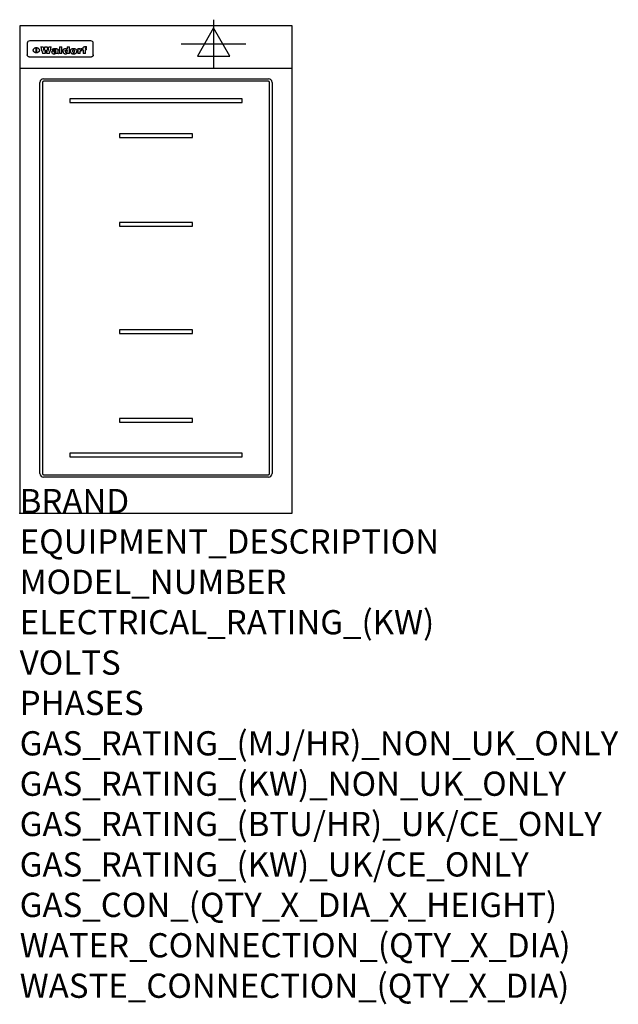
# Model space of a CAD drawing. Extents: x 0 to 988, y -811 to 815.
import ezdxf

# ---------------------------------------------------------------- set-up
doc = ezdxf.new("R2010")
doc.units = 0
doc.header["$LTSCALE"] = 2.5
doc.layers.get('0').update_dxf_attribs({"linetype": 'CONTINUOUS'})
for name, color, linetype in [('MOFFAT_2D_ELECTRICAL', 6, 'CONTINUOUS'), ('MOFFAT_DETAIL', 5, 'CONTINUOUS'), ('MOFFAT_NOTES', 2, 'CONTINUOUS'), ('MOFFAT_PROFILE', 1, 'CONTINUOUS')]:
    doc.layers.add(name, color=color, linetype=linetype)
doc.styles.get("Standard").update_dxf_attribs({"font": 'txt.shx'})

# ---------------------------------------------------------------- blocks, each defined once
blk = doc.blocks.new('ELECTRICAL_CONNECTION')
at = {"layer": 'MOFFAT_2D_ELECTRICAL'}
for p, q in [((0, 40), (0, -40)), ((0, 26.7), (-26.7, -20)), ((26.7, -20), (0, 26.7)), ((-53.3, 0), (53.3, 0)), ((-26.7, -20), (26.7, -20))]:
    blk.add_line(p, q, dxfattribs=at)

msp = doc.modelspace()

# ---------------------------------------------------------------- linework, layer by layer
msp.add_point((0, 0))
at = {"layer": 'MOFFAT_DETAIL'}
for p, q in [((12.5, 776.5), (12.5, 776.1)), ((12.5, 776.1), (12.5, 773.6)), ((12.5, 773.6), (12.5, 759.5)), ((117.5, 780), (16.5, 780)), ((27.3, 760.3), (27.3, 768.9)), ((27.8, 768.9), (27.8, 760.3)), ((34.6, 770.3), (38.7, 770.3)), ((41.7, 770.3), (45.2, 770.3)), ((48.1, 770.3), (52.1, 770.3)), ((57.2, 764.6), (53.4, 764.6)), ((59.5, 765.3), (59.5, 765.3)), ((59.8, 764.7), (59.8, 764.7)), ((63.5, 759.9), (63.5, 764.4)), ((65.8, 770.3), (65.8, 759)), ((65.8, 770.3), (69.7, 770.3)), ((69.7, 759), (69.7, 770.3)), ((78.3, 770.3), (78.3, 766.3)), ((78.3, 770.3), (82, 770.3)), ((82, 759), (82, 770.3)), ((96, 767.2), (99.5, 767.2)), ((96, 767.2), (96, 759)), ((99.5, 765.6), (99.5, 767.2)), ((102.5, 767.4), (102.8, 767.4)), ((102.8, 764.1), (102.8, 767.4)), ((103.4, 767.2), (104.6, 767.2)), ((103.4, 767.2), (103.4, 765.3)), ((104.6, 765.3), (103.4, 765.3)), ((104.6, 767.7), (104.6, 767.2)), ((104.6, 765.3), (104.6, 759)), ((107.9, 770.6), (110, 770.6)), ((108.4, 767.2), (110, 767.2)), ((110, 765.3), (108.4, 765.3)), ((108.4, 759), (108.4, 765.3)), ((110, 768.4), (110, 770.6)), ((110, 765.3), (110, 767.2)), ((121.5, 776.1), (121.5, 776.5)), ((121.5, 773.6), (121.5, 776.1)), ((121.5, 759.5), (121.5, 773.6)), ((12.5, 759.5), (12.5, 757.1)), ((117.5, 753.3), (16.5, 753.3)), ((42, 759), (37.8, 759)), ((49, 759), (44.9, 759)), ((59.8, 762.4), (59.8, 762.1)), ((63.9, 759), (60.1, 759)), ((63.9, 759), (63.9, 759.2)), ((69.7, 759), (65.8, 759)), ((78.6, 760), (78.6, 759)), ((82, 759), (78.6, 759)), ((99.8, 759), (96, 759)), ((99.8, 759), (99.8, 762.3)), ((108.4, 759), (104.6, 759)), ((121.5, 757.1), (121.5, 759.5)), ((39.5, 717.5), (410.5, 717.5)), ((33.5, 65.5), (33.5, 711.5)), ((37.5, 711.5), (37.5, 65.5)), ((410.5, 713.5), (39.5, 713.5)), ((412.5, 65.5), (412.5, 711.5)), ((416.5, 711.5), (416.5, 65.5)), ((82.5, 684.1), (82.5, 678.1)), ((367.5, 684.1), (82.5, 684.1)), ((367.5, 678.1), (367.5, 684.1)), ((82.5, 678.1), (367.5, 678.1)), ((285, 626.5), (165, 626.5)), ((165, 626.5), (165, 620.5)), ((165, 620.5), (285, 620.5)), ((285, 620.5), (285, 626.5)), ((285, 480), (165, 480)), ((165, 480), (165, 474)), ((165, 474), (285, 474)), ((285, 474), (285, 480)), ((165, 303), (165, 297)), ((285, 303), (165, 303)), ((165, 297), (285, 297)), ((285, 297), (285, 303)), ((285, 156.5), (165, 156.5)), ((165, 156.5), (165, 150.5)), ((165, 150.5), (285, 150.5)), ((285, 150.5), (285, 156.5)), ((367.5, 98.9), (82.5, 98.9)), ((82.5, 98.9), (82.5, 92.9)), ((367.5, 92.9), (367.5, 98.9)), ((82.5, 92.9), (367.5, 92.9)), ((39.5, 63.5), (410.5, 63.5)), ((410.5, 59.5), (39.5, 59.5))]:
    msp.add_line(p, q, dxfattribs=at)
at = {"layer": 'MOFFAT_DETAIL', "flags": 128}
for points in [[(22.5, 764.5), (22.5, 764.8), (22.5, 765), (22.6, 765.3), (22.7, 765.6), (22.7, 765.9), (22.9, 766.1), (23, 766.4), (23.1, 766.6), (23.3, 766.9), (23.5, 767.1), (23.7, 767.3), (23.9, 767.5), (24.1, 767.7), (24.3, 767.9), (24.6, 768.1), (24.8, 768.3), (25.1, 768.4), (25.4, 768.5), (25.7, 768.6), (26, 768.7), (26.3, 768.8), (26.6, 768.9), (26.9, 768.9), (27.3, 768.9)], [(27.3, 760.3), (26.9, 760.3), (26.6, 760.4), (26.3, 760.4), (26, 760.5), (25.7, 760.6), (25.4, 760.7), (25.1, 760.8), (24.8, 760.9), (24.6, 761.1), (24.3, 761.2), (24.1, 761.4), (23.9, 761.6), (23.7, 761.8), (23.5, 762), (23.3, 762.2), (23.1, 762.4), (23, 762.7), (22.9, 762.9), (22.7, 763.2), (22.7, 763.4), (22.6, 763.7), (22.5, 764), (22.5, 764.2), (22.5, 764.5)], [(27.8, 768.9), (28.1, 768.9), (28.4, 768.9), (28.7, 768.8), (29, 768.7), (29.3, 768.6), (29.6, 768.5), (29.9, 768.4), (30.2, 768.3), (30.4, 768.1), (30.7, 767.9), (30.9, 767.7), (31.1, 767.5), (31.3, 767.3), (31.5, 767.1), (31.7, 766.9), (31.9, 766.6), (32, 766.4), (32.1, 766.1), (32.3, 765.9), (32.3, 765.6), (32.4, 765.3), (32.5, 765), (32.5, 764.8), (32.5, 764.5)], [(32.5, 764.5), (32.5, 764.2), (32.5, 764), (32.4, 763.7), (32.3, 763.4), (32.3, 763.2), (32.1, 762.9), (32, 762.7), (31.9, 762.4), (31.7, 762.2), (31.5, 762), (31.3, 761.8), (31.1, 761.6), (30.9, 761.4), (30.7, 761.2), (30.4, 761.1), (30.2, 760.9), (29.9, 760.8), (29.6, 760.7), (29.3, 760.6), (29, 760.5), (28.7, 760.4), (28.4, 760.4), (28.1, 760.3), (27.8, 760.3)], [(15, 753.6), (14.7, 753.7), (14.5, 753.8), (14.2, 754), (14, 754.1), (13.8, 754.3), (13.6, 754.5), (13.4, 754.7), (13.2, 754.9), (13, 755.2), (12.9, 755.4), (12.8, 755.7), (12.7, 756), (12.6, 756.2), (12.5, 756.5), (12.5, 756.8), (12.5, 757.1)], [(16.5, 753.3), (16.1, 753.3), (15.7, 753.4), (15.3, 753.4), (15, 753.6)], [(119, 753.6), (118.7, 753.4), (118.3, 753.4), (117.9, 753.3), (117.5, 753.3)], [(121.5, 757.1), (121.5, 756.8), (121.5, 756.5), (121.4, 756.2), (121.3, 756), (121.2, 755.7), (121.1, 755.4), (121, 755.2), (120.8, 754.9), (120.6, 754.7), (120.4, 754.5), (120.2, 754.3), (120, 754.1), (119.8, 754), (119.5, 753.8), (119.3, 753.7), (119, 753.6)]]:
    msp.add_lwpolyline(points, dxfattribs=at)
at = {"layer": 'MOFFAT_DETAIL'}
for centre, radius, start, end in [((39.5, 711.5), 6, 90, 180), ((410.5, 711.5), 6, 0, 90), ((39.5, 711.5), 2, 90, 180), ((410.5, 711.5), 2, 0, 90), ((39.5, 65.5), 6, 180, 270), ((39.5, 65.5), 2, 180, 270), ((410.5, 65.5), 6, 270, 0), ((410.5, 65.5), 2, 270, 0)]:
    msp.add_arc(centre, radius, start, end, dxfattribs=at)
for centre, major_axis, ratio, start_param, end_param in [((16.5, 776.5), (-4, 0), 0.866025, 4.712389, 6.283185), ((36.2, 793.1), (-12.1, 57.2), 0.115401, 1.957335, 2.184819), ((39.8, 793.1), (8.3, -57.2), 0.081873, 5.111411, 5.258321), ((40.5, 793.1), (9.8, 57.2), 0.095295, 4.170858, 4.317769), ((43.2, 793.1), (-9.2, -57.2), 0.089618, 0.946737, 1.082967), ((43.6, 793.1), (-9.5, 57.2), 0.09282, 2.05754, 2.19377), ((46.4, 793.1), (9.3, -57.2), 0.090857, 5.108549, 5.255459), ((47.1, 793.1), (8.1, 57.2), 0.079858, 4.16586, 4.312771), ((50.6, 793.1), (-11.9, -57.2), 0.113882, 0.956097, 1.183581), ((53.4, 793.1), (6.5, 57.2), 0.064641, 4.198044, 4.211249), ((53.2, 793.1), (19.2, 57.2), 0.169083, 4.260536, 4.271857), ((52.7, 793.1), (38.4, 56.4), 0.251437, 4.384455, 4.394363), ((51.6, 793.1), (68.1, 54.4), 0.262167, 4.542362, 4.550386), ((47.1, 793.1), (171.6, 50.8), 0.153536, 4.711284, 4.711442), ((50.1, 793.1), (103.1, 52.5), 0.221899, 4.644434, 4.64947), ((47.1, 793.1), (164.4, 50.9), 0.159069, 4.712693, 4.716471), ((42.7, 793.1), (248, 50.2), 0.110898, 4.743263, 4.746097), ((33, 793.1), (419.8, 49.8), 0.06724, 4.760567, 4.762456), ((57, 793.1), (-30.7, -56.8), 0.228764, 1.174057, 1.18459), ((57.1, 793.1), (-7.7, -57.2), 0.075574, 1.059217, 1.061261), ((-7, 793.1), (1110.6, 49.6), 0.025722, 4.769284, 4.770072), ((56, 793.1), (102.4, 52.5), 0.222801, 4.613084, 4.614656), ((52.9, 793.1), (296.9, 50), 0.093749, 4.712637, 4.715153), ((-52.8, 793.1), (1889.2, 49.6), 0.015141, 4.770823, 4.770981), ((82.3, 793.1), (-1288.1, 49.6), 0.022189, 1.553095, 1.553409), ((156.4, 793.1), (-1660.2, 49.6), 0.017226, 1.512322, 1.512794), ((62.8, 793.1), (-216.9, 50.4), 0.125291, 1.581661, 1.584648), ((60, 793.1), (119.4, 51.9), 0.202417, 4.615998, 4.621028), ((90.2, 793.1), (-528, 49.7), 0.053742, 1.517341, 1.518758), ((60, 793.1), (-27.3, 56.9), 0.214652, 1.976624, 1.987157), ((59.7, 793.1), (32.5, 56.7), 0.235222, 4.3191, 4.326016), ((78.4, 793.1), (-321.5, 50), 0.086957, 1.527211, 1.529258), ((72, 793.1), (-203.7, 50.5), 0.132462, 1.548566, 1.552502), ((68, 793.1), (-124.8, 51.7), 0.19635, 1.600887, 1.605924), ((66.3, 793.1), (-88.1, 53.2), 0.240603, 1.668887, 1.670303), ((65.3, 793.1), (-65.9, 54.5), 0.263833, 1.741061, 1.749871), ((64.3, 793.1), (-35.9, 56.6), 0.245476, 1.903977, 1.913099), ((63.7, 793.1), (15.6, -57.2), 0.143886, 5.169919, 5.180611), ((63.5, 793.1), (5, -57.2), 0.050176, 5.215542, 5.229533), ((63.5, 793.1), (1.8, -57.2), 0.01784, 5.233387, 5.237788), ((71.6, 793.1), (7.6, 57.2), 0.075145, 4.181513, 4.194876), ((71.6, 793.1), (14.2, 57.2), 0.132942, 4.217947, 4.230209), ((71.5, 793.1), (22.5, 57.1), 0.189973, 4.271929, 4.283091), ((71.3, 793.1), (32.6, 56.7), 0.23556, 4.342821, 4.353042), ((71, 793.1), (41.8, 56.2), 0.25802, 4.407996, 4.411456), ((70.7, 793.1), (52.3, 55.5), 0.267543, 4.46898, 4.478419), ((69.6, 793.1), (79.8, 53.6), 0.25057, 4.588067, 4.595306), ((67.3, 793.1), (126.6, 51.7), 0.194381, 4.683066, 4.688103), ((59.8, 793.1), (262.6, 50.1), 0.105184, 4.747203, 4.74988), ((14.6, 793.1), (1049.6, 49.6), 0.027212, 4.768674, 4.769147), ((75.7, 793.1), (-22.6, -57.1), 0.190252, 1.109071, 1.119132), ((110.7, 793.1), (-608.3, 49.7), 0.046748, 1.516571, 1.51783), ((75.8, 793.1), (65.2, 54.6), 0.26432, 4.491487, 4.49809), ((75.1, 793.1), (272.7, 50.1), 0.101547, 4.697199, 4.699872), ((87.1, 793.1), (-191.5, 50.6), 0.139796, 1.550929, 1.55455), ((78.7, 793.1), (-321.5, 50), 0.086957, 1.578175, 1.580218), ((84.8, 793.1), (-148.6, 51.2), 0.172511, 1.576996, 1.577783), ((81.9, 793.1), (-91.8, 53), 0.235994, 1.653744, 1.660354), ((77.7, 793.1), (-70.5, 54.2), 0.260167, 1.764324, 1.771713), ((80.5, 793.1), (-61.6, 54.9), 0.266408, 1.758066, 1.767034), ((77.8, 793.1), (-30.1, 56.8), 0.226427, 1.978456, 1.981757), ((80.1, 793.1), (-49.9, 55.7), 0.266551, 1.823201, 1.824931), ((83.8, 793.1), (9, 57.2), 0.088184, 4.186201, 4.199249), ((83.8, 793.1), (16.7, 57.2), 0.151836, 4.229671, 4.241618), ((83.7, 793.1), (26.4, 57), 0.210674, 4.294745, 4.305593), ((83.5, 793.1), (39, 56.4), 0.252891, 4.381399, 4.391148), ((83.1, 793.1), (52.2, 55.5), 0.267498, 4.464093, 4.47007), ((82.5, 793.1), (69.2, 54.3), 0.261267, 4.545202, 4.552596), ((81.5, 793.1), (94.6, 52.9), 0.232514, 4.625697, 4.631834), ((79.2, 793.1), (141.8, 51.3), 0.178819, 4.696373, 4.700938), ((75.3, 793.1), (215.3, 50.4), 0.126114, 4.736034, 4.73934), ((64, 793.1), (415, 49.8), 0.067991, 4.760699, 4.762588), ((87.7, 793.1), (-22, -57.1), 0.186632, 1.111751, 1.12134), ((87.6, 793.1), (61.8, 54.8), 0.266311, 4.482757, 4.489988), ((85.7, 793.1), (260.8, 50.2), 0.105885, 4.701778, 4.704608), ((20.6, 793.1), (1159.3, 49.6), 0.024646, 4.769693, 4.770323), ((151.1, 793.1), (-1053.4, 49.6), 0.027114, 1.513084, 1.513872), ((92.5, 793.1), (-282.6, 50.1), 0.098214, 1.575612, 1.578128), ((90.4, 793.1), (-65.2, 54.6), 0.26432, 1.778493, 1.786039), ((111.6, 793.1), (-374.3, 49.9), 0.075145, 1.522605, 1.524652), ((90.3, 793.1), (-26, 57), 0.208712, 1.996811, 2.002471), ((90.3, 793.1), (-11.2, 57.2), 0.107749, 2.076409, 2.088357), ((102.1, 793.1), (-205.5, 50.5), 0.131452, 1.546924, 1.550387), ((98.2, 793.1), (-130.8, 51.6), 0.189973, 1.592906, 1.597786), ((96.4, 793.1), (-93.1, 52.9), 0.234389, 1.655413, 1.66155), ((95.4, 793.1), (-68, 54.4), 0.262233, 1.735791, 1.742398), ((94.7, 793.1), (-48.1, 55.8), 0.265413, 1.834386, 1.843508), ((94.4, 793.1), (-35, 56.6), 0.242881, 1.919569, 1.929632), ((94.2, 793.1), (22.2, -57.1), 0.188032, 5.147164, 5.158483), ((94.2, 793.1), (14.2, -57.2), 0.132942, 5.198342, 5.210604), ((98.9, 793.1), (25, 57), 0.20353, 4.300124, 4.312862), ((98.2, 793.1), (43.6, 56.1), 0.260713, 4.423733, 4.43333), ((97.2, 793.1), (68, 54.4), 0.262233, 4.550384, 4.55479), ((94.8, 793.1), (117.6, 52), 0.20449, 4.671362, 4.676399), ((87.3, 793.1), (257.6, 50.2), 0.107097, 4.745641, 4.748475), ((33.5, 793.1), (1202.2, 49.6), 0.023769, 4.76835, 4.768823), ((103.4, 793.1), (14.1, 57.2), 0.131452, 4.299285, 4.311748), ((104.3, 793.1), (3.7, 57.2), 0.03708, 4.254584, 4.269397), ((101.9, 793.1), (30.1, 56.8), 0.226427, 4.398701, 4.40865), ((100.1, 793.1), (48.7, 55.8), 0.265819, 4.517421, 4.521688), ((97, 793.1), (79, 53.7), 0.251437, 4.648034, 4.654359), ((88.9, 793.1), (152.4, 51.1), 0.169083, 4.766957, 4.771229), ((68.7, 793.1), (328.2, 49.9), 0.08525, 4.814904, 4.817278), ((-101.4, 793.1), (1774.7, 49.6), 0.016116, 4.829801, 4.830117), ((106.8, 793.1), (-22.4, -57.1), 0.189388, 1.182942, 1.193813), ((108.2, 793.1), (-2.3, -57.2), 0.022692, 1.106135, 1.1096), ((108.6, 793.1), (3.3, -57.2), 0.033222, 5.176023, 5.178385), ((108.5, 793.1), (2.8, -57.2), 0.027714, 5.178971, 5.181805), ((101.7, 793.1), (94.6, 52.9), 0.232514, 4.655615, 4.657506), ((82.1, 793.1), (359.8, 49.9), 0.078055, 4.775839, 4.778046), ((201.5, 793.1), (-1202.2, 49.6), 0.023769, 1.495299, 1.495456), ((210.2, 793.1), (-1316.7, 49.6), 0.021708, 1.495293, 1.495451), ((117.5, 776.5), (4, 0), 0.866025, 0, 1.570796), ((53.4, 793.1), (5.6, 57.2), 0.055651, 4.126897, 4.140913), ((52.8, 793.1), (-2.5, 57.2), 0.025591, 2.160584, 2.16673), ((52.2, 793.1), (-9.6, 57.2), 0.093749, 2.152075, 2.165164), ((54.2, 793.1), (18.6, 57.2), 0.165404, 4.189319, 4.200965), ((50.9, 793.1), (-23.3, 57.1), 0.194381, 2.101775, 2.112984), ((55.2, 793.1), (43, 56.1), 0.25987, 4.343559, 4.352682), ((48.6, 793.1), (-46.9, 55.9), 0.264454, 1.973584, 1.982592), ((56.1, 793.1), (70.2, 54.3), 0.260447, 4.481081, 4.482969), ((56.7, 793.1), (92.7, 52.9), 0.234951, 4.548304, 4.553022), ((46, 793.1), (-73.1, 54.1), 0.25768, 1.86586, 1.870605), ((41.1, 793.1), (-117.5, 52), 0.204617, 1.77256, 1.777782), ((57.9, 793.1), (137.5, 51.4), 0.183066, 4.618103, 4.622349), ((59.3, 793.1), (201.5, 50.5), 0.133732, 4.65719, 4.660806), ((28.2, 793.1), (-228.9, 50.3), 0.119322, 1.713758, 1.716924), ((60.9, 793.1), (292.2, 50), 0.095174, 4.678021, 4.681008), ((-34.4, 793.1), (-752.4, 49.7), 0.037879, 1.693205, 1.694313), ((239.5, 793.1), (1517.1, 49.6), 0.018848, 4.590755, 4.591072), ((62.3, 793.1), (385.1, 49.8), 0.073106, 4.687841, 4.68957), ((57.9, 793.1), (-13.8, -57.2), 0.129036, 1.012618, 1.017815), ((55.2, 793.1), (22.9, -57.1), 0.191942, 5.224849, 5.235881), ((108.9, 793.1), (432, 49.8), 0.0654, 4.58415, 4.585891), ((61, 793.1), (66.1, 54.5), 0.263696, 4.437831, 4.444759), ((64.1, 793.1), (515.2, 49.7), 0.055044, 4.69372, 4.695135), ((44.2, 793.1), (-169.3, 50.9), 0.15527, 1.694039, 1.697981), ((65.8, 793.1), (155.6, 51.1), 0.166311, 4.6044, 4.610066), ((81.1, 793.1), (197.7, 50.5), 0.136017, 4.558661, 4.562143), ((-11.3, 793.1), (-858.7, 49.6), 0.033222, 1.653283, 1.653441), ((61.7, 793.1), (314.8, 50), 0.088692, 4.686369, 4.686684), ((61.7, 793.1), (322.4, 50), 0.086718, 4.687324, 4.69031), ((92.6, 793.1), (429.4, 49.8), 0.065786, 4.624035, 4.625927), ((68.1, 793.1), (206, 50.5), 0.131158, 4.63262, 4.636554), ((63.8, 793.1), (114, 52.1), 0.208712, 4.569526, 4.569683), ((75.3, 793.1), (146.9, 51.2), 0.174015, 4.536328, 4.538543), ((70.1, 793.1), (100.9, 52.6), 0.224611, 4.482667, 4.488993), ((66.9, 793.1), (102.4, 52.5), 0.222801, 4.519783, 4.525301), ((66.3, 793.1), (164.4, 50.9), 0.159069, 4.619441, 4.623217), ((63.5, 793.1), (55.3, 55.3), 0.267949, 4.377275, 4.377591), ((67.3, 793.1), (73.6, 54), 0.25723, 4.418721, 4.426938), ((61.8, 793.1), (30.6, 56.8), 0.228452, 4.238215, 4.247983), ((60.2, 793.1), (6.7, 57.2), 0.066505, 4.133361, 4.147374), ((59.4, 793.1), (-7.9, 57.2), 0.07749, 2.123667, 2.126657), ((58.4, 793.1), (-13.3, 57.2), 0.125639, 2.163832, 2.179958), ((62.3, 793.1), (11.6, -57.2), 0.110898, 5.309416, 5.317631), ((58.3, 793.1), (-49, 55.7), 0.266048, 1.968618, 1.974626), ((71.5, 793.1), (2.7, 57.2), 0.02741, 4.158499, 4.172809), ((71.3, 793.1), (-1.5, 57.2), 0.015141, 2.125594, 2.130785), ((71.2, 793.1), (-3.9, 57.2), 0.038713, 2.12857, 2.142732), ((70.8, 793.1), (-10.4, 57.2), 0.100388, 2.127132, 2.140044), ((70.4, 793.1), (-16.7, 57.2), 0.151836, 2.113922, 2.125898), ((69.6, 793.1), (-26, 57), 0.208712, 2.075169, 2.085893), ((68.7, 793.1), (-37.1, 56.5), 0.24862, 2.01897, 2.028757), ((67.5, 793.1), (-49.8, 55.7), 0.266482, 1.957011, 1.963804), ((65.4, 793.1), (-71.1, 54.2), 0.259631, 1.869426, 1.877173), ((60.7, 793.1), (-114, 52.1), 0.208712, 1.776748, 1.782285), ((51.1, 793.1), (-197.7, 50.5), 0.136017, 1.721992, 1.725474), ((-7.4, 793.1), (-687, 49.7), 0.04145, 1.693702, 1.69481), ((75.4, 793.1), (-7.5, -57.2), 0.074301, 1.030258, 1.04378), ((75.3, 793.1), (-1.3, -57.2), 0.013151, 1.0148, 1.020776), ((75, 793.1), (4.4, -57.2), 0.043702, 5.265351, 5.279668), ((74.3, 793.1), (18.4, -57.2), 0.164024, 5.23019, 5.241524), ((73.3, 793.1), (-35.6, 56.6), 0.244573, 2.0002, 2.003034), ((206.8, 793.1), (1087.7, 49.6), 0.026261, 4.590174, 4.590491), ((71.6, 793.1), (-64.6, 54.6), 0.264702, 1.852107, 1.860141), ((119.3, 793.1), (361.1, 49.9), 0.077793, 4.580942, 4.583), ((57.2, 793.1), (-273.9, 50.1), 0.101131, 1.658507, 1.660713), ((95.4, 793.1), (158.8, 51), 0.163614, 4.541237, 4.545511), ((93.3, 793.1), (231.9, 50.3), 0.117913, 4.615403, 4.618397), ((88.8, 793.1), (100.3, 52.6), 0.225358, 4.480428, 4.483117), ((81.8, 793.1), (61.6, 54.8), 0.266377, 4.411213, 4.418617), ((86.5, 793.1), (79.3, 53.7), 0.251155, 4.432219, 4.439651), ((79.6, 793.1), (24.3, 57), 0.200106, 4.212969, 4.223361), ((77.9, 793.1), (-16.4, 57.2), 0.149882, 2.057924, 2.069086), ((83.7, 793.1), (51.5, 55.6), 0.267285, 4.327441, 4.337394), ((78.7, 793.1), (8.2, 57.2), 0.0807, 4.149744, 4.163119), ((78.2, 793.1), (-4.2, 57.2), 0.041882, 2.109094, 2.124033), ((78.4, 793.1), (1.7, 57.2), 0.017226, 4.152046, 4.156608), ((83.7, 793.1), (2.8, 57.2), 0.027714, 4.159472, 4.173624), ((83.5, 793.1), (-1.5, 57.2), 0.015614, 2.124625, 2.134692), ((83.2, 793.1), (-7, 57.2), 0.069544, 2.126571, 2.139948), ((82.8, 793.1), (-14.2, 57.2), 0.132942, 2.115411, 2.127694), ((82.2, 793.1), (-23.3, 57.1), 0.194381, 2.081595, 2.092785), ((81.3, 793.1), (-34.4, 56.6), 0.241175, 2.026635, 2.036888), ((80, 793.1), (-50.1, 55.7), 0.266651, 1.946823, 1.955822), ((78.4, 793.1), (-66.6, 54.5), 0.263322, 1.879754, 1.88639), ((76, 793.1), (-90.7, 53), 0.237382, 1.812155, 1.818479), ((71.5, 793.1), (-132.6, 51.5), 0.188032, 1.753518, 1.758422), ((63.5, 793.1), (-202.9, 50.5), 0.132942, 1.718563, 1.722045), ((87.6, 793.1), (-7.7, -57.2), 0.076008, 1.03717, 1.050376), ((87.5, 793.1), (-2.3, -57.2), 0.022692, 1.017439, 1.027817), ((87.3, 793.1), (3, -57.2), 0.029919, 5.265084, 5.280816), ((43.3, 793.1), (-374.3, 49.9), 0.075145, 1.698974, 1.701032), ((86.8, 793.1), (11.9, -57.2), 0.113578, 5.258763, 5.270726), ((86, 793.1), (25.3, -57), 0.204955, 5.203704, 5.209532), ((83.7, 793.1), (-62.6, 54.8), 0.2659, 1.863621, 1.871342), ((-38.2, 793.1), (-1053.4, 49.6), 0.027114, 1.692299, 1.693091), ((68.2, 793.1), (-279, 50.1), 0.099395, 1.660529, 1.663051), ((109.3, 793.1), (272.7, 50.1), 0.101547, 4.619318, 4.621997), ((228.9, 793.1), (1159.3, 49.6), 0.024646, 4.590317, 4.59095), ((94.2, 793.1), (61.4, 54.9), 0.266496, 4.406783, 4.414504), ((139, 793.1), (410.3, 49.8), 0.068759, 4.583656, 4.585556), ((91.7, 793.1), (21.1, 57.1), 0.18121, 4.191471, 4.201076), ((90.9, 793.1), (8.3, 57.2), 0.081621, 4.14624, 4.15946), ((90.5, 793.1), (-3, 57.2), 0.03022, 2.107893, 2.12346), ((115.9, 793.1), (215.3, 50.4), 0.126114, 4.564386, 4.56771), ((90.6, 793.1), (1.5, 57.2), 0.014915, 4.147984, 4.158523), ((107, 793.1), (137.1, 51.4), 0.183492, 4.528494, 4.53324), ((102.4, 793.1), (94.6, 52.9), 0.232514, 4.472821, 4.478987), ((99.8, 793.1), (69.2, 54.3), 0.261267, 4.405886, 4.413312), ((98.2, 793.1), (52.2, 55.5), 0.267521, 4.338589, 4.344747), ((97, 793.1), (38.1, 56.4), 0.250834, 4.265762, 4.275544), ((96, 793.1), (-26.4, -57), 0.210674, 1.063776, 1.074654), ((95.3, 793.1), (-16.5, -57.2), 0.150169, 1.020445, 1.032574), ((94.8, 793.1), (-9, -57.2), 0.088184, 1.003234, 1.016299), ((94.2, 793.1), (7, -57.2), 0.068759, 5.235336, 5.248857), ((94.3, 793.1), (1.7, -57.2), 0.016653, 5.256725, 5.26616), ((94.5, 793.1), (-2.8, -57.2), 0.027714, 1.003721, 1.017879), ((100.4, 793.1), (-12.4, -57.2), 0.117982, 1.033332, 1.046072), ((99.9, 793.1), (-1.2, -57.2), 0.01219, 1.001543, 1.007994), ((101, 793.1), (35.2, 56.6), 0.243664, 4.312626, 4.321903), ((101.7, 793.1), (73.1, 54.1), 0.25768, 4.506658, 4.509802), ((102.6, 793.1), (137.9, 51.4), 0.1827, 4.630067, 4.634626), ((107, 793.1), (591.6, 49.7), 0.048049, 4.698612, 4.700027), ((82.5, 793.1), (-2347.2, 49.6), 0.01219, 1.57938, 1.579537), ((97, 793.1), (-644.1, 49.7), 0.044182, 1.582687, 1.583316)]:
    msp.add_ellipse(centre, major_axis=major_axis, ratio=ratio, start_param=start_param, end_param=end_param, dxfattribs=at)
at = {"layer": 'MOFFAT_PROFILE'}
msp.add_line((0, 735), (450, 735), dxfattribs=at)
msp.add_lwpolyline([(0, 0), (450, 0), (450, 805), (0, 805)], close=True, dxfattribs=at)

# ---------------------------------------------------------------- block references
msp.add_blockref('ELECTRICAL_CONNECTION', (320, 775))

# ---------------------------------------------------------------- texts
at = {"layer": 'MOFFAT_NOTES', "flags": 3}
for tag, p, s in [('BRAND', (0, 0), 'WALDORF'), ('EQUIPMENT_DESCRIPTION', (0, -66.7), 'INDUCTION COOKTOP 450mm'), ('MODEL_NUMBER', (0, -133.3), 'INB8200F-B'), ('ELECTRICAL_RATING_(KW)', (0, -200), '10'), ('VOLTS', (0, -266.7), '400-415'), ('PHASES', (0, -333.3), '3 P+E (14 A / ø)'), ('GAS_RATING_(MJ/HR)_NON_UK_ONLY', (0, -400), 'N/A'), ('GAS_RATING_(KW)_NON_UK_ONLY', (0, -466.7), 'N/A'), ('GAS_RATING_(BTU/HR)_UK/CE_ONLY', (0, -533.2), 'N/A'), ('GAS_RATING_(KW)_UK/CE_ONLY', (0, -600), 'N/A'), ('GAS_CON_(QTY_X_DIA_X_HEIGHT)', (0, -666.8), 'N/A'), ('WATER_CONNECTION_(QTY_X_DIA)', (0, -733.5), 'N/A'), ('WASTE_CONNECTION_(QTY_X_DIA)', (0, -800.3), 'N/A')]:
    msp.add_attdef(tag, p, s, height=40, dxfattribs=at)

doc.saveas('drawing.dxf')
